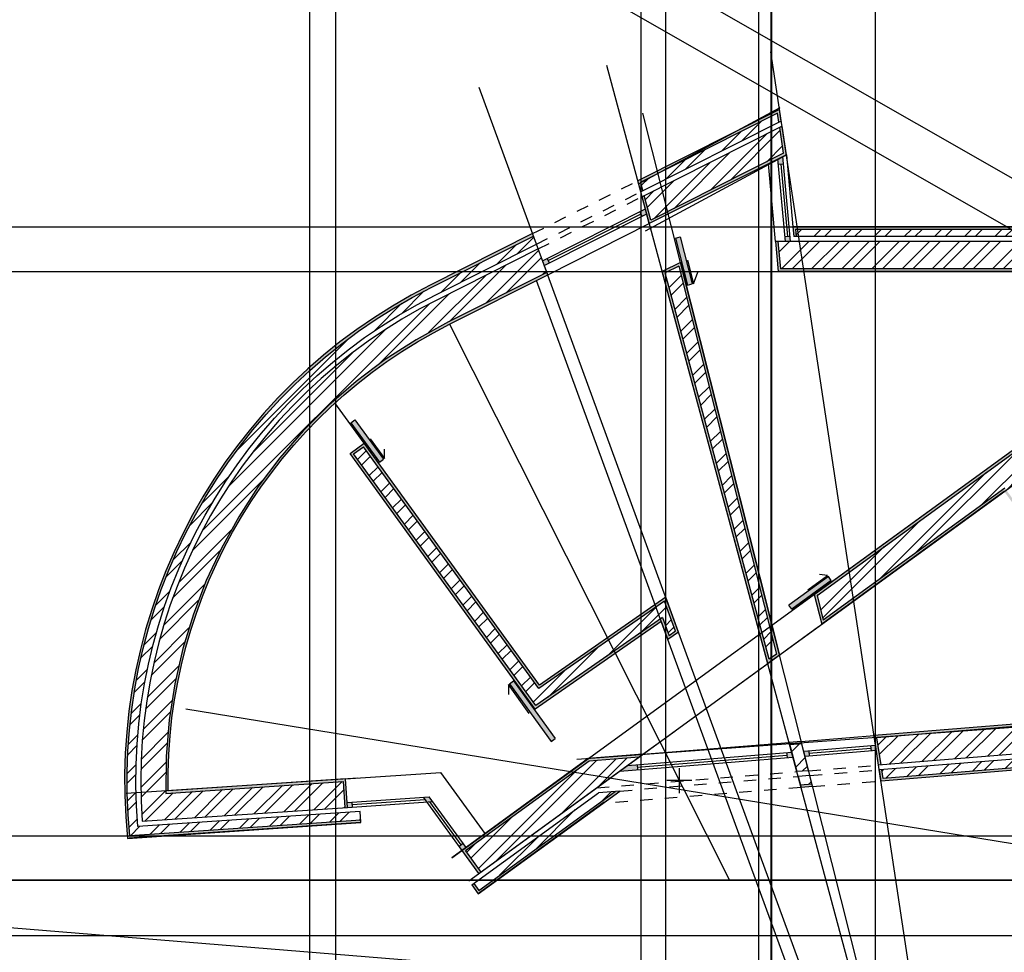
# Model space of a CAD drawing. Units: metres. Extents: x 25.1 to 112.7, y 3.5 to 46.9.
# Drawn here: x 35.4 to 43.3, y 22.8 to 30.3 of the extents above; entities that cross this region are included whole.
import ezdxf

# ---------------------------------------------------------------- set-up
doc = ezdxf.new("R2010")
doc.units = ezdxf.units.M
doc.linetypes.add('HIDDEN', pattern=[9.525, 6.35, -3.175])
for name, color, linetype in [('GeomAux', 150, 'Continuous'), ('HatchIntParedes', 40, 'Continuous'), ('HatchJanela', 130, 'Continuous'), ('HatchParedes', 220, 'Continuous'), ('Imagem', 7, 'Continuous'), ('IntParedes', 30, 'Continuous'), ('Invisibilidades', 8, 'HIDDEN'), ('Janela', 130, 'Continuous'), ('LinhaCorte', 19, 'Continuous'), ('LinhAux', 129, 'Continuous'), ('Paredes', 51, 'Continuous'), ('Portas100', 1, 'Continuous')]:
    doc.layers.add(name, color=color, linetype=linetype)
picture_1 = doc.add_image_def('image1.jpg', size_in_pixel=(564, 446))
pattern_1 = [(45, (0, 0), (-0.12123346, 0.12123346), []), (45, (0, 0.08573), (-0.12123346, 0.12123346), [])]
pattern_2 = [(45, (0, 0), (-0.1122532, 0.1122532), []), (45, (0, 0.07938), (-0.1122532, 0.1122532), [])]
pattern_3 = [(0, (0, 0), (0, 6.985), [5.08, -1.905]), (90, (0, 0), (-6.985, 4e-16), [5.08, -1.905])]

msp = doc.modelspace()

# ---------------------------------------------------------------- hatches: boundary and pattern name
at = {"layer": 'HatchIntParedes', "linetype": 'Continuous'}
h = msp.add_hatch(dxfattribs=at)
h.set_pattern_fill('AR-SAND', color=256, scale=0.0001)
h.paths.add_polyline_path([(40.6947, 28.3107), (40.549, 28.2373), (41.3982, 25.0846), (41.4916, 25.1525)])
h.paths.add_polyline_path([(41.4689, 25.1607), (41.41, 25.1179), (40.5725, 28.2268), (40.6814, 28.2816)], flags=16)
h.paths.add_polyline_path([(47.6412, 29.6232), (47.4346, 29.7573), (45.7308, 28.5187), (45.7648, 28.5187), (47.4352, 29.7331), (47.6059, 29.6223), (46.0879, 28.5187), (46.1219, 28.5187), (47.6239, 29.6106)])
h = msp.add_hatch(dxfattribs=at)
h.set_pattern_fill('AR-SAND', color=256, scale=0.0001)
h.paths.add_polyline_path([(40.2078, 24.0584), (40.1695, 24.0553), (39.0734, 23.2585), (39.0323, 23.3151), (39.0161, 23.3034), (39.069, 23.2306)])
h.paths.add_polyline_path([(38.9661, 23.5761), (39.9608, 24.2993), (40.3628, 24.3319), (40.3939, 24.3544), (39.9536, 24.3187), (38.9382, 23.5805), (39.0734, 23.3945), (39.0896, 23.4063)])
h.paths.add_polyline_path([(45.0961, 24.7157), (45.0975, 23.7607), (44.8775, 23.7604), (44.8775, 23.7404), (45.1175, 23.7407), (45.116, 24.7374), (42.2537, 24.5053), (42.2896, 24.2674), (42.3096, 24.269), (42.2767, 24.4871)])
h.paths.add_polyline_path([(44.7576, 24.3371), (44.7576, 23.7402), (44.8476, 23.7403), (44.8476, 23.7603), (44.7776, 23.7602), (44.7776, 24.3588), (42.3261, 24.16), (42.3156, 24.2294), (42.2956, 24.2278), (42.3091, 24.1386)])
h.paths.add_polyline_path([(41.7538, 24.1136), (41.6618, 24.1061), (41.6671, 24.0865), (41.7587, 24.0939)])
h.paths.add_polyline_path([(41.667, 24.4577), (41.5692, 24.4498), (41.5745, 24.4301), (41.6719, 24.438)])
h.paths.add_polyline_path([(41.4926, 29.5422), (40.3521, 28.9683), (40.376, 28.8796), (40.3942, 28.8888), (40.3756, 28.9578), (41.477, 29.5119), (41.488, 29.4391), (41.5068, 29.4485)])
h.paths.add_polyline_path([(41.513, 29.4069), (41.4942, 29.3975), (41.5257, 29.1894), (40.4579, 28.6522), (40.4048, 28.8494), (40.3866, 28.8402), (40.445, 28.6233), (41.5476, 29.1781)])
h.paths.add_polyline_path([(43.6999, 28.5987), (41.5999, 28.5987), (41.6071, 28.5187), (41.6272, 28.5187), (41.6218, 28.5787), (43.6799, 28.5787), (43.6799, 28.5187), (43.6999, 28.5187)])
h.paths.add_polyline_path([(43.6999, 28.4787), (43.6799, 28.4787), (43.6799, 28.2587), (41.4999, 28.2587), (41.48, 28.4787), (41.4599, 28.4787), (41.4816, 28.2387), (43.6999, 28.2387)])
h.paths.add_polyline_path([(47.608, 28.7212), (47.4866, 28.633), (47.4984, 28.6168), (47.6035, 28.6933), (48.1953, 27.8793), (48.0887, 27.8049), (48.1004, 27.7887), (48.2235, 27.8746)])
h.paths.add_polyline_path([(47.8874, 27.7986), (47.3637, 28.5189), (47.4689, 28.5954), (47.4571, 28.6116), (47.3358, 28.5234), (47.8592, 27.8034), (47.3488, 27.4474), (47.4346, 27.3244), (48.0705, 27.7678), (48.0587, 27.784), (47.4396, 27.3522), (47.3766, 27.4425)])
h = msp.add_hatch(dxfattribs=at)
h.set_pattern_fill('AR-SAND', color=256, scale=0.0001)
h.paths.add_polyline_path([(43.301, 26.4679), (43.849, 25.7141), (43.8881, 25.7437, -0.009749), (43.9088, 25.7594), (43.9686, 25.8047), (43.4223, 26.5561), (46.0669, 28.4787), (46.0329, 28.4787), (43.3944, 26.5605), (43.9409, 25.8088), (43.8531, 25.7424), (43.3054, 26.4958), (41.845, 25.4341), (41.7949, 25.6326), (45.7098, 28.4787), (45.6758, 28.4787), (41.7722, 25.6408), (41.8328, 25.4005)])
h.paths.add_polyline_path([(47.1104, 27.1048), (47.0361, 27.2114), (45.5691, 26.145), (44.7077, 27.3298), (47.1161, 29.0807), (47.1043, 29.0969), (44.6798, 27.3342), (45.5647, 26.117), (47.0313, 27.1833), (47.0828, 27.1094), (44.3197, 25.1006), (44.2667, 25.1734), (45.4757, 26.0523), (44.5496, 27.3262), (44.5334, 27.3144), (45.4478, 26.0568), (44.2388, 25.1779), (44.3152, 25.0727)])
h = msp.add_hatch(dxfattribs=at)
h.set_pattern_fill('AR-SAND', color=256, scale=0.0001)
h.paths.add_polyline_path([(39.5133, 28.5239), (39.5063, 28.5428), (38.6811, 28.1277, 0.31168), (36.2478, 23.6773), (38.1252, 23.8037), (38.1238, 23.8237), (36.2657, 23.6986, -0.31049), (38.6901, 28.1098)])
h = msp.add_hatch(dxfattribs=at)
h.set_pattern_fill('AR-SAND', color=256, scale=0.0001)
h.paths.add_polyline_path([(38.0012, 24.1562), (36.5745, 24.0601, -0.288673), (38.8385, 27.815), (39.6274, 28.2119), (39.6205, 28.2308), (38.8295, 27.8329, 0.290048), (36.5549, 24.0388), (37.9826, 24.1349), (37.9967, 23.9253), (38.0167, 23.9267)])
h = msp.add_hatch(dxfattribs=at)
h.set_pattern_fill('AR-SAND', color=256, scale=0.0001)
h.paths.add_polyline_path([(40.5767, 25.6173), (39.5603, 24.9108), (38.1509, 26.8566), (38.0375, 26.7744), (39.5275, 24.7175), (40.5415, 25.4224), (40.5948, 25.2768), (40.6797, 25.3358)])
h.paths.add_polyline_path([(40.5668, 25.5861), (40.6556, 25.3434), (40.6047, 25.308), (40.5514, 25.4536), (39.5322, 24.7451), (38.0654, 26.77), (38.1464, 26.8286), (39.5556, 24.8832)], flags=16)
at = {"layer": 'HatchJanela', "linetype": 'HIDDEN'}
h = msp.add_hatch(dxfattribs=at)
h.set_pattern_fill('ANGLE', color=256)
h.set_pattern_definition(pattern_3)
h.paths.add_polyline_path([(39.6219, 28.3435), (39.5859, 28.3254), (39.5997, 28.2876), (39.6398, 28.3078)])
h.paths.add_polyline_path([(40.3873, 28.6838), (40.4238, 28.7022), (40.4131, 28.7416), (40.3693, 28.7195)])
h.paths.add_polyline_path([(41.4841, 29.1013), (41.5239, 29.1049), (41.5186, 29.1635), (41.4802, 29.1441)])
h.paths.add_polyline_path([(41.5765, 28.5223), (41.5366, 28.5187), (41.5402, 28.4787), (41.5804, 28.4787)])
h.paths.add_polyline_path([(43.7399, 28.3187), (43.7399, 28.3587), (43.6999, 28.3587), (43.6999, 28.3187)])
h.paths.add_polyline_path([(45.4557, 28.3187), (45.5107, 28.3587), (45.3877, 28.3587), (45.3877, 28.3187)])
h.paths.add_polyline_path([(47.9501, 28.3187), (47.9501, 28.3587), (47.8715, 28.3587), (47.9006, 28.3187)])
h.paths.add_polyline_path([(48.8149, 28.3587), (48.7749, 28.3587), (48.7749, 28.3187), (48.8149, 28.3187)])
h.paths.add_polyline_path([(41.7272, 24.3823), (41.6868, 24.379), (41.6967, 24.3397), (41.7305, 24.3425)])
h.paths.add_polyline_path([(42.2657, 24.426), (42.2257, 24.4228), (42.2289, 24.3829), (42.2717, 24.3863)])
h.paths.add_polyline_path([(41.5498, 24.3679), (41.5531, 24.3281), (41.6009, 24.332), (41.5904, 24.3712)])
h.paths.add_polyline_path([(40.3494, 24.2304), (40.3462, 24.2703), (40.2696, 24.2641), (40.2075, 24.2189)])
at = {"layer": 'HatchJanela', "linetype": 'Continuous'}
h = msp.add_hatch(color=256, dxfattribs=at)
h.dxf.hatch_style = 1
h.paths.add_polyline_path([(40.3462, 24.2703), (40.2696, 24.2641), (40.2075, 24.2189), (40.3494, 24.2304)])
h.paths.add_polyline_path([(41.5904, 24.3712), (41.5498, 24.3679), (41.5531, 24.3281), (41.6009, 24.332)])
h.paths.add_polyline_path([(41.7272, 24.3823), (41.6868, 24.379), (41.6967, 24.3397), (41.7305, 24.3425)])
h.paths.add_polyline_path([(42.2657, 24.426), (42.2257, 24.4228), (42.2289, 24.3829), (42.2717, 24.3863)])
h.paths.add_polyline_path([(44.9175, 23.7404), (44.8775, 23.7404), (44.8775, 23.7004), (44.9175, 23.7004)])
h.paths.add_polyline_path([(44.9175, 22.9802), (44.8775, 22.9802), (44.8775, 22.9402), (44.9175, 22.9402)])
h.paths.add_polyline_path([(41.8292, 22.2993), (41.7894, 22.3025), (41.8046, 22.2612), (41.8259, 22.2594)])
h.paths.add_polyline_path([(42.5964, 22.2371), (42.5567, 22.2403), (42.5534, 22.2004), (42.6026, 22.1964)])
h.paths.add_polyline_path([(43.5784, 18.6725), (43.5384, 18.6725), (43.5384, 18.6325), (43.5784, 18.6325)])
h.paths.add_polyline_path([(43.5384, 18.6545), (43.5271, 18.6725), (43.4984, 18.6725), (43.4984, 18.6325), (43.5384, 18.6325)])
h.paths.add_polyline_path([(43.5384, 18.6725), (43.5271, 18.6725), (43.5384, 18.6545)], flags=17)
h.paths.add_polyline_path([(42.3059, 18.6725), (42.2659, 18.6725), (42.2659, 18.6325), (42.3059, 18.6325)])
h.paths.add_polyline_path([(44.0155, 18.6725), (43.9759, 18.6725), (43.9759, 18.6325), (44.0154, 18.6325, 0.020952)])
h.paths.add_polyline_path([(47.9501, 28.3587), (47.8715, 28.3587), (47.9006, 28.3187), (47.9501, 28.3187)])
h.paths.add_polyline_path([(48.8149, 28.3587), (48.7749, 28.3587), (48.7749, 28.3187), (48.8149, 28.3187)])
h.paths.add_polyline_path([(45.5107, 28.3587), (45.3877, 28.3587), (45.3877, 28.3187), (45.4557, 28.3187)])
h.paths.add_polyline_path([(43.7399, 28.3587), (43.6999, 28.3587), (43.6999, 28.3187), (43.7399, 28.3187)])
h.paths.add_polyline_path([(41.5765, 28.5223), (41.5366, 28.5187), (41.5402, 28.4787), (41.5804, 28.4787)])
h.paths.add_polyline_path([(41.5186, 29.1635), (41.4802, 29.1441), (41.4841, 29.1013), (41.5239, 29.1049)])
h.paths.add_polyline_path([(40.4131, 28.7416), (40.3693, 28.7195), (40.3873, 28.6838), (40.4238, 28.7022)])
h.paths.add_polyline_path([(39.6219, 28.3435), (39.5859, 28.3254), (39.5997, 28.2876), (39.6398, 28.3078)])
h = msp.add_hatch(color=256, dxfattribs=at)
h.dxf.hatch_style = 1
h.paths.add_polyline_path([(38.6747, 24.0111), (38.6275, 24.0079), (38.6553, 23.9697), (38.7024, 23.9728)])
h.paths.add_polyline_path([(38.0539, 23.9693), (38.014, 23.9666), (38.0167, 23.9267), (38.0566, 23.9294)])
h.paths.add_polyline_path([(38.947, 23.6364), (38.9147, 23.6129), (38.9382, 23.5805), (38.9705, 23.6041)])
at = {"layer": 'HatchParedes', "linetype": 'Continuous'}
h = msp.add_hatch(dxfattribs=at)
h.set_pattern_fill('STEEL', color=256, scale=0.05)
h.set_pattern_definition(pattern_2)
h.paths.add_polyline_path([(40.6814, 28.2816), (40.5725, 28.2268), (41.41, 25.1179), (41.4689, 25.1607)])
h.paths.add_polyline_path([(43.3054, 26.4958), (43.8531, 25.7424), (43.9409, 25.8088), (43.3944, 26.5605), (46.0329, 28.4787), (45.7098, 28.4787), (41.7949, 25.6326), (41.845, 25.4341)])
h.paths.add_polyline_path([(47.6059, 29.6223), (47.4352, 29.7331), (45.7648, 28.5187), (46.0879, 28.5187)])
h = msp.add_hatch(dxfattribs=at)
h.set_pattern_fill('STEEL', color=256, scale=0.05)
h.set_pattern_definition(pattern_2)
h.paths.add_polyline_path([(41.488, 29.4391), (41.477, 29.5119), (40.3756, 28.9578), (40.3942, 28.8888)])
h.paths.add_polyline_path([(41.5257, 29.1894), (41.4942, 29.3975), (40.4048, 28.8494), (40.4579, 28.6522)])
at = {"layer": 'HatchParedes', "linetype": 'HIDDEN'}
h = msp.add_hatch(dxfattribs=at)
h.set_pattern_fill('STEEL', color=256, scale=0.05)
h.set_pattern_definition(pattern_2)
h.paths.add_polyline_path([(38.7216, 28.0473), (39.5375, 28.4577), (39.5133, 28.5239), (38.6901, 28.1098, 0.31049), (36.2657, 23.6986), (38.1238, 23.8237), (38.1191, 23.8935), (36.3291, 23.773, -0.306249)])
h.paths.add_polyline_path([(40.1695, 24.0553), (40.0355, 24.0445), (39.0323, 23.3151), (39.0734, 23.2585)])
h.paths.add_polyline_path([(40.5514, 25.4536), (40.6047, 25.308), (40.6556, 25.3434), (40.5668, 25.5861), (39.5556, 24.8832), (38.1424, 26.8341), (38.0615, 26.7755), (39.5322, 24.7451)])
h.paths.add_polyline_path([(46.865, 26.9511), (46.8147, 27.0258), (45.5647, 26.117), (44.6798, 27.3342), (47.1043, 29.0969), (47.0631, 29.1535), (44.5496, 27.3262), (45.4757, 26.0523), (44.2667, 25.1734), (44.3197, 25.1006)])
h.paths.add_polyline_path([(51.1405, 28.4787), (48.8349, 28.4787), (48.8349, 28.2587), (50.919, 28.2587), (50.7826, 25.5979), (47.7946, 25.5979), (47.3287, 26.2938), (47.2207, 26.2215), (47.7252, 25.4679), (50.7759, 25.4679), (50.7205, 24.3865), (51.0185, 24.2315), (51.109, 24.4053), (50.9368, 24.5043)])
h.paths.add_polyline_path([(51.2558, 28.5787), (48.8349, 28.5787), (48.8349, 28.5187), (51.1826, 28.5187), (50.978, 24.5267), (51.1248, 24.4424), (51.1248, 24.5231), (51.0501, 24.566)])
h.paths.add_polyline_path([(51.8935, 23.9545), (51.7174, 24.0557), (51.6368, 23.9095), (51.7257, 23.8636), (51.7257, 23.7484), (51.8944, 23.7484)])
h.paths.add_polyline_path([(52.0032, 24.0184), (51.7705, 24.1521), (51.7367, 24.0907), (51.9333, 23.9777), (51.9344, 23.7484), (52.0044, 23.7484)])
h.paths.add_polyline_path([(38.9661, 23.5761), (39.0896, 23.4063), (40.3628, 24.3319), (39.9608, 24.2993)])
h = msp.add_hatch(dxfattribs=at)
h.set_pattern_fill('STEEL', color=256, scale=0.054)
h.set_pattern_definition(pattern_1)
h.paths.add_polyline_path([(41.6218, 28.5787), (41.6272, 28.5187), (43.6799, 28.5187), (43.6799, 28.5787)])
h.paths.add_polyline_path([(41.48, 28.4787), (41.4999, 28.2587), (43.6799, 28.2587), (43.6799, 28.4787)])
at = {"layer": 'HatchParedes', "linetype": 'Continuous'}
h = msp.add_hatch(dxfattribs=at)
h.set_pattern_fill('STEEL', color=256, scale=0.05)
h.set_pattern_definition(pattern_2)
h.paths.add_polyline_path([(38.8295, 27.8329), (39.6205, 28.2308), (39.5513, 28.4199), (38.7396, 28.0115, 0.303769), (36.3659, 23.8156), (37.9967, 23.9253), (37.9826, 24.1349), (36.5549, 24.0388, -0.290048)])
at = {"layer": 'HatchParedes', "linetype": 'HIDDEN'}
h = msp.add_hatch(dxfattribs=at)
h.set_pattern_fill('STEEL', color=256, scale=0.054)
h.set_pattern_definition(pattern_1)
h.paths.add_polyline_path([(45.0961, 24.7157), (42.2767, 24.4871), (42.3096, 24.269), (44.8764, 24.4772), (44.8775, 23.7503), (45.0975, 23.7503)])
h.paths.add_polyline_path([(44.7776, 24.3588), (44.7776, 23.7503), (44.8476, 23.7503), (44.8476, 24.4347), (42.3156, 24.2294), (42.3261, 24.16)], flags=17)
h.paths.add_polyline_path([(41.6719, 24.438), (41.5745, 24.4301), (41.6327, 24.2141), (41.7265, 24.2217)])
h.paths.add_polyline_path([(41.7364, 24.1824), (41.6433, 24.1749), (41.6618, 24.1061), (41.7538, 24.1136)])
at = {"layer": 'Janela', "linetype": 'HIDDEN'}
h = msp.add_hatch(dxfattribs=at)
h.set_pattern_fill('ANGLE', color=256)
h.set_pattern_definition(pattern_3)
h.paths.add_polyline_path([(41.4841, 29.1013), (41.5239, 29.1049), (41.5186, 29.1635), (41.4802, 29.1441)])
h.paths.add_polyline_path([(41.5366, 28.5187), (41.5402, 28.4787), (41.5804, 28.4787), (41.5765, 28.5223)])
h = msp.add_hatch(dxfattribs=at)
h.set_pattern_fill('ANGLE', color=256)
h.set_pattern_definition(pattern_3)
h.paths.add_polyline_path([(39.5859, 28.3254), (39.5997, 28.2876), (39.6398, 28.3078), (39.6219, 28.3435)])
h.paths.add_polyline_path([(40.4238, 28.7022), (40.4131, 28.7416), (40.3693, 28.7195), (40.3873, 28.6838)])
h = msp.add_hatch(dxfattribs=at)
h.set_pattern_fill('ANGLE', color=256)
h.set_pattern_definition(pattern_3)
h.paths.add_polyline_path([(41.7272, 24.3823), (41.6868, 24.379), (41.6967, 24.3397), (41.7305, 24.3425)])
h.paths.add_polyline_path([(42.2289, 24.3829), (42.2717, 24.3863), (42.2657, 24.426), (42.2257, 24.4228)])
h.paths.add_polyline_path([(41.5531, 24.3281), (41.6009, 24.332), (41.5904, 24.3712), (41.5498, 24.3679)])
h.paths.add_polyline_path([(40.2696, 24.2641), (40.2075, 24.2189), (40.3494, 24.2304), (40.3462, 24.2703)])
at = {"layer": 'Portas100', "linetype": 'Continuous'}
h = msp.add_hatch(color=256, dxfattribs=at)
h.dxf.hatch_style = 1
h.paths.add_polyline_path([(40.6941, 28.5175), (40.6553, 28.5077), (40.7511, 28.1281), (40.7899, 28.1379)])
h.paths.add_polyline_path([(38.0765, 27.0444), (38.0442, 27.021), (38.2738, 26.7039), (38.3062, 26.7274)])
h.paths.add_polyline_path([(41.9089, 25.7526), (41.8854, 25.7849), (41.5687, 25.5547), (41.5922, 25.5224)])
h = msp.add_hatch(dxfattribs=at)
h.set_pattern_fill('ANGLE', color=256, angle=-21.75556)
h.set_pattern_definition([(338.244, (-4.9434, 17.5594), (2.589, 6.4875), [5.08, -1.905]), (68.244, (-4.9434, 17.5594), (-6.4875, 2.589), [5.08, -1.905])])
h.paths.add_polyline_path([(40.6553, 28.5077), (40.7511, 28.1281), (40.7899, 28.1379), (40.6941, 28.5175)])
h = msp.add_hatch(dxfattribs=at)
h.set_pattern_fill('ANGLE', color=256)
h.set_pattern_definition(pattern_3)
h.paths.add_polyline_path([(38.0765, 27.0444), (38.0442, 27.021), (38.2738, 26.7039), (38.3062, 26.7274)])
h = msp.add_hatch(dxfattribs=at)
h.set_pattern_fill('ANGLE', color=256)
h.set_pattern_definition([(0, (3.7274, -0.294), (0, 6.985), [5.08, -1.905]), (90, (3.7274, -0.294), (-6.985, 4e-16), [5.08, -1.905])])
h.paths.add_polyline_path([(41.9089, 25.7526), (41.5922, 25.5224), (41.5687, 25.5547), (41.8854, 25.7849)])
h = msp.add_hatch(color=256, dxfattribs=at)
h.dxf.hatch_style = 1
h.paths.add_polyline_path([(39.3513, 24.9437), (39.3189, 24.9202), (39.6551, 24.4561), (39.6875, 24.4796)])

# ---------------------------------------------------------------- linework, layer by layer
at = {"layer": 'GeomAux'}
for p, q in [((43.1473, 18.591), (41.4227, 30.0048)), ((43.1473, 18.591), (40.1023, 29.8955)), ((43.1473, 18.591), (39.0756, 29.7201)), ((43.1473, 18.591), (40.3916, 29.5119)), ((43.0534, 18.5567), (39.5375, 28.1667)), ((53.8938, 23.3402), (27.7617, 23.3402))]:
    msp.add_line(p, q, dxfattribs=at)
at = {"layer": 'GeomAux', "linetype": 'HIDDEN'}
for p, q in [((38.8385, 27.815), (41.0898, 23.3402)), ((40.6863, 24.2422), (40.6863, 24.0422)), ((40.7863, 24.1422), (40.5863, 24.1422))]:
    msp.add_line(p, q, dxfattribs=at)
msp.add_arc((40.6873, 24.1403), 4.4436, 77.44215, 77.5078, dxfattribs=at)
at = {"layer": 'IntParedes', "linetype": 'HIDDEN'}
for p, q in [((41.477, 29.5119), (40.3756, 28.9578)), ((41.488, 29.4391), (41.477, 29.5119)), ((41.5257, 29.1894), (41.4942, 29.3975)), ((41.5257, 29.1894), (40.4579, 28.6522)), ((40.3942, 28.8888), (40.3756, 28.9578)), ((40.4579, 28.6522), (40.4048, 28.8494)), ((41.6218, 28.5787), (41.6272, 28.5187)), ((41.48, 28.4787), (41.4999, 28.2587)), ((40.6814, 28.2816), (40.5725, 28.2268))]:
    msp.add_line(p, q, dxfattribs=at)
at = {"layer": 'IntParedes'}
for p, q in [((41.6218, 28.5787), (43.6799, 28.5787)), ((41.7949, 25.6326), (45.7098, 28.4787)), ((40.6814, 28.2816), (41.4689, 25.1607)), ((41.41, 25.1179), (40.5725, 28.2268)), ((43.6799, 28.2587), (41.4999, 28.2587)), ((38.0654, 26.77), (38.1464, 26.8286)), ((39.5556, 24.8832), (38.1464, 26.8286)), ((39.5322, 24.7451), (38.0654, 26.77)), ((43.3054, 26.4958), (41.845, 25.4341)), ((40.5668, 25.5861), (39.5556, 24.8832)), ((40.6556, 25.3434), (40.5668, 25.5861)), ((41.7949, 25.6326), (41.845, 25.4341)), ((40.5514, 25.4536), (39.5322, 24.7451)), ((40.5514, 25.4536), (40.6047, 25.308)), ((40.6556, 25.3434), (40.6047, 25.308)), ((41.4689, 25.1607), (41.41, 25.1179)), ((45.0961, 24.7157), (42.2767, 24.4871)), ((42.3096, 24.269), (42.2767, 24.4871)), ((41.6719, 24.438), (41.5745, 24.4301)), ((40.3628, 24.3319), (39.9608, 24.2993)), ((44.7776, 24.3588), (42.3261, 24.16)), ((39.9608, 24.2993), (38.9661, 23.5761)), ((42.3261, 24.16), (42.3156, 24.2294)), ((41.7538, 24.1136), (41.6618, 24.1061)), ((39.0734, 23.2585), (40.1695, 24.0553)), ((38.9661, 23.5761), (39.0896, 23.4063)), ((39.0323, 23.3151), (39.0734, 23.2585))]:
    msp.add_line(p, q, dxfattribs=at)
msp.add_lwpolyline([(38.1238, 23.8237), (36.2657, 23.6986, -0.31049), (38.6901, 28.1098), (39.5133, 28.5239)], format="xyb", dxfattribs=at)
at = {"layer": 'IntParedes', "linetype": 'HIDDEN'}
msp.add_lwpolyline([(39.6205, 28.2308), (38.8295, 27.8329, 0.290048), (36.5549, 24.0388), (37.9826, 24.1349), (37.9967, 23.9253)], format="xyb", dxfattribs=at)
at = {"layer": 'Invisibilidades', "linetype": 'HIDDEN', "ltscale": 0.01}
for p, q in [((39.5063, 28.5428), (40.3521, 28.9683)), ((39.5375, 28.4577), (40.376, 28.8796)), ((39.5513, 28.4199), (40.3866, 28.8402)), ((41.7265, 24.2217), (42.2896, 24.2674)), ((40.0211, 24.0834), (41.6327, 24.2141)), ((40.2078, 24.0584), (41.6433, 24.1749)), ((41.7364, 24.1824), (42.2956, 24.2278)), ((41.6671, 24.0865), (40.068, 23.9568)), ((41.7587, 24.0939), (42.3091, 24.1386))]:
    msp.add_line(p, q, dxfattribs=at)
at = {"layer": 'Invisibilidades', "linetype": 'HIDDEN'}
msp.add_line((40.4048, 28.8494), (40.4105, 28.8522), dxfattribs=at)
at = {"layer": 'Invisibilidades', "linetype": 'HIDDEN', "ltscale": 0.05}
msp.add_line((40.3939, 24.3544), (41.8328, 25.4005), dxfattribs=at)
at = {"layer": 'Janela', "linetype": 'Continuous'}
for p, q in [((41.5804, 28.4787), (41.5186, 29.1635)), ((41.5476, 29.1781), (41.5999, 28.5987)), ((41.4599, 28.4787), (41.4033, 29.1055)), ((41.5402, 28.4787), (41.4802, 29.1441)), ((41.504, 29.1031), (41.5566, 28.5205)), ((39.5859, 28.3254), (40.4131, 28.7416)), ((39.5997, 28.2876), (40.4238, 28.7022)), ((39.6309, 28.3256), (40.3783, 28.7017)), ((39.6274, 28.2119), (40.445, 28.6233)), ((41.667, 24.4577), (42.2537, 24.5053)), ((40.3939, 24.3544), (41.5692, 24.4498)), ((41.6868, 24.379), (42.2657, 24.426)), ((41.7288, 24.3624), (42.2273, 24.4028)), ((40.2075, 24.2189), (41.6009, 24.332)), ((40.2696, 24.2641), (41.5904, 24.3712)), ((40.3478, 24.2504), (41.5514, 24.348)), ((41.6967, 24.3397), (42.2717, 24.3863)), ((38.0012, 24.1562), (38.7666, 24.2077)), ((39.1242, 23.7158), (38.7666, 24.2077)), ((38.014, 23.9666), (38.6747, 24.0111)), ((38.9382, 23.5805), (38.6275, 24.0079)), ((38.9705, 23.6041), (38.6747, 24.0111)), ((38.0167, 23.9267), (38.7024, 23.9728)), ((38.0553, 23.9493), (38.6414, 23.9888)), ((38.9308, 23.6247), (38.6789, 23.9713))]:
    msp.add_line(p, q, dxfattribs=at)
at = {"layer": 'Janela', "linetype": 'HIDDEN'}
for p, q in [((41.4841, 29.1013), (41.5239, 29.1049)), ((40.3873, 28.6838), (40.3693, 28.7195)), ((41.5366, 28.5187), (41.5765, 28.5223)), ((39.6219, 28.3435), (39.6398, 28.3078)), ((42.2257, 24.4228), (42.2289, 24.3829)), ((41.5498, 24.3679), (41.5531, 24.3281)), ((41.7272, 24.3823), (41.7305, 24.3425)), ((40.3462, 24.2703), (40.3494, 24.2304))]:
    msp.add_line(p, q, dxfattribs=at)
at = {"layer": 'Janela'}
for p, q in [((38.0566, 23.9294), (38.0539, 23.9693)), ((38.947, 23.6364), (38.9147, 23.6129))]:
    msp.add_line(p, q, dxfattribs=at)
at = {"layer": 'LinhaCorte', "linetype": 'Continuous'}
msp.add_line((32.4677, 23.3402), (53.4415, 23.3402), dxfattribs=at)
at = {"layer": 'LinhAux'}
for p, q in [((38.8573, 23.5217), (47.6874, 29.9411)), ((38.9926, 23.3357), (47.8227, 29.7551)), ((40.3643, 28.9452), (41.4983, 29.558)), ((40.4136, 28.5652), (41.5476, 29.1779)), ((36.7159, 24.7209), (46.2237, 23.1685)), ((45.1176, 24.6968), (39.8617, 24.3124)), ((39.9542, 24.3191), (38.8573, 23.5217)), ((38.101, 24.1629), (36.2355, 24.0373)), ((40.0828, 23.9676), (39.069, 23.2306)), ((38.1252, 23.8037), (36.2597, 23.6781)), ((29.5695, 23.424), (44.7576, 22.1922))]:
    msp.add_line(p, q, dxfattribs=at)
at = {"layer": 'LinhAux', "linetype": 'HIDDEN'}
msp.add_line((38.1509, 26.8566), (37.9162, 27.1805), dxfattribs=at)
at = {"layer": 'LinhAux'}
for p, direction in [((37.714, 18.5297), (0, 1)), ((37.9234, 18.5297), (0, 1)), ((40.379, 18.8855), (0, 1)), ((40.579, 18.8855), (0, 1)), ((41.3259, 18.8837), (0, 1)), ((41.4259, 18.8837), (0, 1)), ((41.4299, 27.8392), (0, 1)), ((42.2659, 18.8837), (0, 1)), ((51.1193, 24.5495), (0.8679115, -0.4967188)), ((50.9405, 24.237), (0.8679115, -0.4967188)), ((48.8843, 28.5987), (1, 0)), ((48.8843, 28.2387), (1, 0)), ((37.7084, 23.6969), (1, 0)), ((37.7084, 22.8969), (1, 0))]:
    msp.add_xline(p, direction, dxfattribs=at)
at = {"layer": 'Paredes', "linetype": 'HIDDEN'}
for p, q in [((41.4926, 29.5422), (40.3521, 28.9683)), ((41.5068, 29.4485), (41.4926, 29.5422)), ((41.5068, 29.4485), (40.376, 28.8796)), ((41.513, 29.4069), (40.3866, 28.8402)), ((41.5476, 29.1781), (41.513, 29.4069)), ((41.5476, 29.1781), (40.445, 28.6233)), ((40.376, 28.8796), (40.3521, 28.9683)), ((40.445, 28.6233), (40.3866, 28.8402)), ((41.5999, 28.5987), (41.6071, 28.5187)), ((41.4599, 28.4787), (41.4816, 28.2387)), ((40.6947, 28.3107), (40.549, 28.2373))]:
    msp.add_line(p, q, dxfattribs=at)
at = {"layer": 'Paredes'}
for p, q in [((43.6999, 28.5987), (41.5999, 28.5987)), ((43.6999, 28.5187), (41.6071, 28.5187)), ((43.6999, 28.5187), (41.6071, 28.5187)), ((43.6999, 28.4787), (41.4599, 28.4787)), ((41.7722, 25.6408), (45.6758, 28.4787)), ((40.6947, 28.3107), (41.4916, 25.1525)), ((41.3982, 25.0846), (40.549, 28.2373)), ((43.6999, 28.2387), (41.4816, 28.2387)), ((38.0375, 26.7744), (38.1509, 26.8566)), ((39.5603, 24.9108), (38.1509, 26.8566)), ((39.5275, 24.7175), (38.0375, 26.7744)), ((43.301, 26.4679), (41.8328, 25.4005)), ((40.5767, 25.6173), (39.5603, 24.9108)), ((40.6797, 25.3358), (40.5767, 25.6173)), ((41.7722, 25.6408), (41.8328, 25.4005)), ((40.5415, 25.4224), (39.5275, 24.7175)), ((40.5415, 25.4224), (40.5948, 25.2768)), ((40.6797, 25.3358), (40.5948, 25.2768)), ((41.4916, 25.1525), (41.3982, 25.0846)), ((45.1176, 24.7376), (42.2537, 24.5053)), ((42.2896, 24.2674), (42.2537, 24.5053)), ((44.8764, 24.4772), (42.2896, 24.2674)), ((41.667, 24.4577), (41.5692, 24.4498)), ((41.5692, 24.4498), (41.6327, 24.2141)), ((41.7265, 24.2217), (41.667, 24.4577)), ((44.8476, 24.4347), (42.2956, 24.2278)), ((39.9542, 24.3191), (38.9382, 23.5805)), ((39.0734, 23.3945), (40.3939, 24.3544)), ((40.3939, 24.3544), (39.9536, 24.3187)), ((44.7576, 24.3371), (42.3091, 24.1386)), ((41.7265, 24.2217), (41.6327, 24.2141)), ((41.7364, 24.1824), (41.6433, 24.1749)), ((41.6433, 24.1749), (41.6671, 24.0865)), ((41.7587, 24.0939), (41.7364, 24.1824)), ((42.3091, 24.1386), (42.2956, 24.2278)), ((41.7587, 24.0939), (41.6671, 24.0865)), ((39.0161, 23.3034), (40.0355, 24.0445)), ((39.069, 23.2306), (40.2078, 24.0584)), ((40.2078, 24.0584), (40.0355, 24.0445)), ((39.0161, 23.3034), (39.069, 23.2306))]:
    msp.add_line(p, q, dxfattribs=at)
at = {"layer": 'Paredes', "linetype": 'Continuous'}
msp.add_line((39.0734, 23.3945), (38.9382, 23.5805), dxfattribs=at)
at = {"layer": 'Paredes'}
msp.add_lwpolyline([(36.2478, 23.6773), (38.1252, 23.8037), (38.1191, 23.8935), (36.3291, 23.773, -0.306249), (38.7216, 28.0473), (39.5375, 28.4577), (39.5063, 28.5428), (38.6811, 28.1277, 0.311725), (36.2478, 23.6766)], format="xyb", dxfattribs=at)
msp.add_lwpolyline([(38.7396, 28.0115, 0.303769), (36.3659, 23.8156), (38.0167, 23.9267), (38.0012, 24.1562), (36.5745, 24.0601, -0.288673), (38.8385, 27.815), (39.6274, 28.2119), (39.5513, 28.4199)], format="xyb", close=True, dxfattribs=at)
at = {"layer": 'Portas100', "linetype": 'Continuous'}
for p, q in [((40.6553, 28.5077), (40.6941, 28.5175)), ((40.6941, 28.5175), (40.7899, 28.1379)), ((40.6553, 28.5077), (40.7511, 28.1281)), ((40.7517, 28.3302), (40.7995, 28.1404)), ((40.7995, 28.1404), (40.8347, 28.2317)), ((40.7511, 28.1281), (40.7899, 28.1379)), ((38.0442, 27.021), (38.0765, 27.0444)), ((38.0442, 27.021), (38.2738, 26.7039)), ((38.0765, 27.0444), (38.3062, 26.7274)), ((38.1995, 26.8918), (38.3143, 26.7332)), ((38.3143, 26.7332), (38.3143, 26.809)), ((38.2738, 26.7039), (38.3062, 26.7274)), ((41.8854, 25.7849), (41.5687, 25.5547)), ((41.9089, 25.7526), (41.5922, 25.5224)), ((41.5922, 25.5224), (41.9089, 25.7526)), ((41.7212, 25.6779), (41.8795, 25.793)), ((41.8795, 25.793), (41.815, 25.7991)), ((41.9089, 25.7526), (41.8854, 25.7849)), ((41.5922, 25.5224), (41.5687, 25.5547)), ((39.3108, 24.9144), (39.3108, 24.8357)), ((39.4789, 24.6823), (39.3108, 24.9144)), ((39.3189, 24.9202), (39.3513, 24.9437)), ((39.3189, 24.9202), (39.6551, 24.4561)), ((39.3513, 24.9437), (39.6875, 24.4796)), ((39.6551, 24.4561), (39.6875, 24.4796))]:
    msp.add_line(p, q, dxfattribs=at)

# ---------------------------------------------------------------- referenced raster images: frames only (the image files are external)
at = {"layer": 'Imagem'}
image = msp.add_image(picture_1, insert=(27.0414, 8.5014), size_in_units=(28.5207, 22.5536), rotation=-0.63489, dxfattribs=at)
image.dxf.flags = 7

doc.saveas('drawing.dxf')
